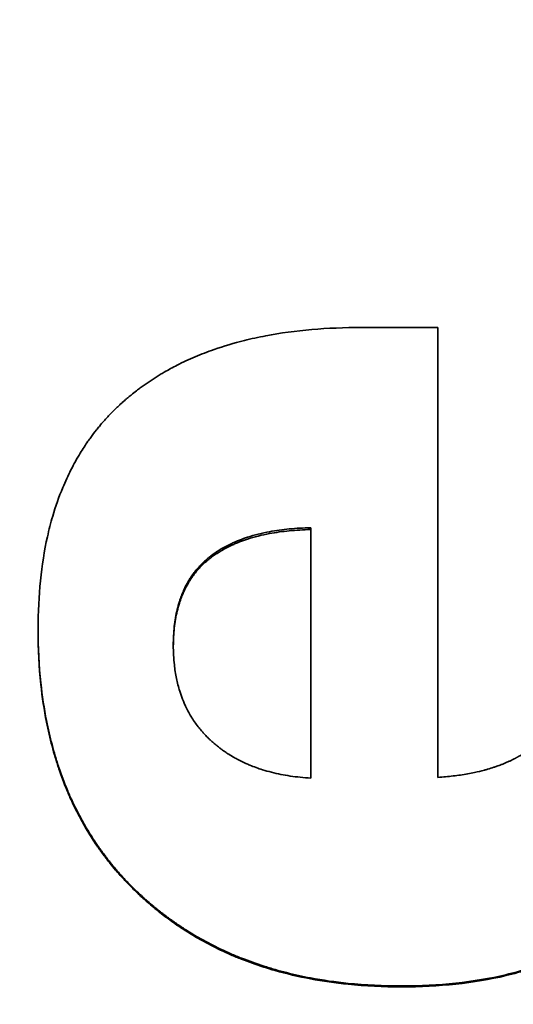
# Model space of a CAD drawing. Units: inches. Extents: x 34 to 380, y 30 to 248.
# Drawn here: x 189 to 189, y 222 to 222 of the extents above; entities that cross this region are included whole.
import ezdxf

# ---------------------------------------------------------------- set-up
doc = ezdxf.new("R2010")
doc.units = ezdxf.units.IN
doc.header["$LTSCALE"] = 24
doc.header["$MEASUREMENT"] = 0
doc.layers.add('Dimension (ANSI)', color=7, linetype='Continuous', lineweight=25)
doc.layers.add('Visible (ANSI)', color=7, linetype='Continuous', lineweight=35)
doc.styles.add('Note Text (ANSI)', font='tahoma.ttf')
doc.dimstyles.new('Default (ANSI)', dxfattribs={"dimscale": 24, "dimtxt": 0.08, "dimasz": 0.098425, "dimexe": 0.0625, "dimexo": 0.0625, "dimgap": 0.031496, "dimtad": 0, "dimtih": 1, "dimtoh": 1, "dimdec": 5, "dimrnd": 1e-08, "dimzin": 3, "dimdsep": 46, "dimlunit": 5, "dimtxsty": 'Note Text (ANSI)', "dimcen": 0.09, "dimdle": 0.393701, "dimclrd": 256, "dimclre": 256, "dimclrt": 256, "dimadec": 0, "dimazin": 1, "dimtfac": 1.5, "dimtofl": 0, "dimtmove": 0, "dimatfit": 3, "dimfxl": 0, "dimfrac": 2, "dimtolj": 1, "dimtzin": 4, "dimlwd": -1, "dimlwe": -1, "dimarcsym": 0})

# ---------------------------------------------------------------- blocks, each defined once
blk = doc.blocks.new('*D33')
at = {"layer": 'Defpoints', "color": 0}
for p in [(187.73242, 234.94392), (226.95126, 234.94392), (207.38846, 166.57173)]:
    blk.add_point(p, dxfattribs=at)
at = {"layer": 'Dimension (ANSI)'}
for p, q in [((189.23242, 234.94392), (228.45126, 234.94392)), ((226.95126, 232.58172), (226.95126, 208.44096)), ((226.95126, 168.93393), (226.95126, 201.1309)), ((208.88846, 166.57173), (228.45126, 166.57173))]:
    blk.add_line(p, q, dxfattribs=at)
for points in [[(226.55756, 232.58172), (227.34496, 232.58172), (226.95126, 234.94392)], [(226.55756, 168.93393), (227.34496, 168.93393), (226.95126, 166.57173)]]:
    blk.add_solid(points, dxfattribs=at)
at = {"layer": 'Dimension (ANSI)', "insert": (226.95126, 204.78593), "char_height": 1.92, "attachment_point": 5, "style": 'Note Text (ANSI)'}
blk.add_mtext('\\A1; 68 3/8\\P[1737]', dxfattribs=at)

msp = doc.modelspace()

# ---------------------------------------------------------------- linework, layer by layer
at = {"layer": 'Visible (ANSI)'}
for p, q in [((188.6786095, 222.3043981), (188.6786095, 222.3379027)), ((188.6421427, 222.324133), (188.6421427, 222.3243524))]:
    msp.add_line(p, q, dxfattribs=at)
for points, knots in [([(188.6421427, 222.3243524), (188.6421427, 222.3266023), (188.6422467, 222.3287563), (188.6424547, 222.330815), (188.6426627, 222.3328737), (188.6429747, 222.3348372), (188.6433907, 222.3367061), (188.6435987, 222.3376405), (188.6438327, 222.3385513), (188.6440927, 222.3394386), (188.6444827, 222.3407694), (188.6449311, 222.3420473), (188.6454381, 222.3432724), (188.6456071, 222.3436808), (188.6457826, 222.3440833), (188.6459646, 222.34448), (188.6463286, 222.3452733), (188.6467186, 222.3460432), (188.6471346, 222.3467898), (188.6473426, 222.3471631), (188.6475571, 222.3475306), (188.6477781, 222.3478923), (188.6481096, 222.3484348), (188.6484557, 222.3489641), (188.6488164, 222.3494805), (188.6489367, 222.3496526), (188.6490586, 222.3498233), (188.6491821, 222.3499925), (188.6494291, 222.3503309), (188.6496825, 222.3506635), (188.6499425, 222.3509903), (188.6500725, 222.3511538), (188.6502042, 222.3513157), (188.6503374, 222.3514762), (188.6505373, 222.351717), (188.6507408, 222.3519545), (188.650948, 222.3521888), (188.6510171, 222.3522669), (188.6510865, 222.3523446), (188.6511564, 222.352422), (188.6512961, 222.3525768), (188.6514375, 222.35273), (188.6515805, 222.3528819), (188.651652, 222.3529578), (188.6517239, 222.3530334), (188.6517962, 222.3531086), (188.6519408, 222.353259), (188.6520871, 222.353408), (188.652235, 222.3535555), (188.6523089, 222.3536293), (188.6523832, 222.3537027), (188.652458, 222.3537757), (188.6525701, 222.3538853), (188.6526832, 222.353994), (188.6527971, 222.3541019), (188.6529111, 222.3542099), (188.6530259, 222.354317), (188.6531417, 222.3544233), (188.6531803, 222.3544588), (188.653219, 222.3544941), (188.6532578, 222.3545294), (188.6533354, 222.3545999), (188.6534134, 222.3546701), (188.6534917, 222.3547399), (188.6535309, 222.3547748), (188.6535702, 222.3548096), (188.6536095, 222.3548443), (188.6536882, 222.3549137), (188.6537672, 222.3549828), (188.6538466, 222.3550514), (188.6538863, 222.3550858), (188.6539261, 222.35512), (188.653966, 222.3551542), (188.6540856, 222.3552566), (188.6542059, 222.3553583), (188.6543271, 222.3554591), (188.6544079, 222.3555263), (188.654489, 222.3555931), (188.6545704, 222.3556596), (188.6548148, 222.355859), (188.6550623, 222.3560551), (188.655313, 222.3562478), (188.65548, 222.3563763), (188.6556485, 222.3565033), (188.6558184, 222.3566289), (188.6561581, 222.35688), (188.6565033, 222.3571252), (188.6568541, 222.3573645), (188.6570295, 222.3574842), (188.6572063, 222.3576024), (188.6573845, 222.3577191), (188.6577408, 222.3579525), (188.6581027, 222.3581801), (188.6584701, 222.3584017), (188.6586538, 222.3585126), (188.6588389, 222.3586219), (188.6590254, 222.3587298), (188.6595849, 222.3590535), (188.6601568, 222.3593639), (188.6607412, 222.3596612), (188.6611308, 222.3598594), (188.6615259, 222.3600517), (188.6619266, 222.3602381), (188.662728, 222.360611), (188.6635515, 222.3609605), (188.6643972, 222.3612865), (188.6648201, 222.3614496), (188.6652485, 222.3616068), (188.6656824, 222.3617581), (188.6669843, 222.3622121), (188.668336, 222.3626136), (188.6697376, 222.3629626), (188.670672, 222.3631952), (188.6716286, 222.3634045), (188.6726073, 222.3635906), (188.6745648, 222.3639627), (188.676611, 222.3642416), (188.6787459, 222.3644276), (188.6808808, 222.3646135), (188.6831043, 222.3647065), (188.6854166, 222.3647065)], [0, 0, 0, 0, 0.16666667, 0.16666667, 0.16666667, 0.33333333, 0.33333333, 0.33333333, 0.41666667, 0.41666667, 0.41666667, 0.54166667, 0.54166667, 0.54166667, 0.58333333, 0.58333333, 0.58333333, 0.66666667, 0.66666667, 0.66666667, 0.70833333, 0.70833333, 0.70833333, 0.77083333, 0.77083333, 0.77083333, 0.79166667, 0.79166667, 0.79166667, 0.83333333, 0.83333333, 0.83333333, 0.85416667, 0.85416667, 0.85416667, 0.88541667, 0.88541667, 0.88541667, 0.89583333, 0.89583333, 0.89583333, 0.91666667, 0.91666667, 0.91666667, 0.92708333, 0.92708333, 0.92708333, 0.94791667, 0.94791667, 0.94791667, 0.95833333, 0.95833333, 0.95833333, 0.97395833, 0.97395833, 0.97395833, 0.98958333, 0.98958333, 0.98958333, 0.99479167, 0.99479167, 0.99479167, 1.00520833, 1.00520833, 1.00520833, 1.01041667, 1.01041667, 1.01041667, 1.02083333, 1.02083333, 1.02083333, 1.02604167, 1.02604167, 1.02604167, 1.04166667, 1.04166667, 1.04166667, 1.05208333, 1.05208333, 1.05208333, 1.08333333, 1.08333333, 1.08333333, 1.10416667, 1.10416667, 1.10416667, 1.14583333, 1.14583333, 1.14583333, 1.16666667, 1.16666667, 1.16666667, 1.20833333, 1.20833333, 1.20833333, 1.22916667, 1.22916667, 1.22916667, 1.29166667, 1.29166667, 1.29166667, 1.33333333, 1.33333333, 1.33333333, 1.41666667, 1.41666667, 1.41666667, 1.45833333, 1.45833333, 1.45833333, 1.58333333, 1.58333333, 1.58333333, 1.66666667, 1.66666667, 1.66666667, 1.83333333, 1.83333333, 1.83333333, 2, 2, 2, 2]), ([(188.6854166, 222.3647065), (188.6857002, 222.3647065), (188.6859839, 222.3647065), (188.6862675, 222.3647065), (188.6865511, 222.3647065), (188.6868348, 222.3647065), (188.6871184, 222.3647065), (188.6872602, 222.3647065), (188.687402, 222.3647065), (188.6875438, 222.3647065), (188.6878275, 222.3647065), (188.6881111, 222.3647065), (188.6883947, 222.3647065), (188.6885365, 222.3647065), (188.6886784, 222.3647065), (188.6888202, 222.3647065), (188.6891038, 222.3647065), (188.6893874, 222.3647065), (188.6896711, 222.3647065), (188.6898129, 222.3647065), (188.6899547, 222.3647065), (188.6900965, 222.3647065), (188.6903801, 222.3647065), (188.6906638, 222.3647065), (188.6909474, 222.3647065), (188.6910892, 222.3647065), (188.691231, 222.3647065), (188.6913729, 222.3647065), (188.6916565, 222.3647065), (188.6919401, 222.3647065), (188.6922237, 222.3647065), (188.6923656, 222.3647065), (188.6925074, 222.3647065), (188.6926492, 222.3647065), (188.6936419, 222.3647065), (188.6946346, 222.3647065), (188.6956273, 222.3647065)], [0, 0, 0, 0, 0.0021612642, 0.0021612642, 0.0021612642, 0.0043225284, 0.0043225284, 0.0043225284, 0.0054031605, 0.0054031605, 0.0054031605, 0.0075644247, 0.0075644247, 0.0075644247, 0.0086450568, 0.0086450568, 0.0086450568, 0.010806321, 0.010806321, 0.010806321, 0.0118869531, 0.0118869531, 0.0118869531, 0.0140482174, 0.0140482174, 0.0140482174, 0.0151288495, 0.0151288495, 0.0151288495, 0.0172901137, 0.0172901137, 0.0172901137, 0.0183707458, 0.0183707458, 0.0183707458, 0.0259351705, 0.0259351705, 0.0259351705, 0.0259351705]), ([(188.6956273, 222.3647065), (188.6956273, 222.3589497), (188.6956273, 222.3531602), (188.6956273, 222.3473419), (188.6956273, 222.3465107), (188.6956273, 222.3456789), (188.6956273, 222.3448465), (188.6956273, 222.3406847), (188.6956273, 222.3365084), (188.6956273, 222.332319), (188.6956273, 222.3314811), (188.6956273, 222.3306427), (188.6956273, 222.3298038), (188.6956273, 222.3214147), (188.6956273, 222.3129743), (188.6956273, 222.304494)], [0, 0, 0, 0, 0.045890843, 0.045890843, 0.045890843, 0.052446678, 0.052446678, 0.052446678, 0.085225852, 0.085225852, 0.085225852, 0.091781687, 0.091781687, 0.091781687, 0.157340034, 0.157340034, 0.157340034, 0.157340034]), ([(188.6602302, 222.3221647), (188.6602302, 222.3230423), (188.6602739, 222.323882), (188.6603612, 222.3246837), (188.6604486, 222.3254855), (188.6605796, 222.3262495), (188.6607543, 222.3269757), (188.6608416, 222.3273388), (188.6609399, 222.3276924), (188.661049, 222.3280367), (188.6612128, 222.328553), (188.6614011, 222.3290482), (188.661614, 222.3295222), (188.661685, 222.3296802), (188.6617587, 222.3298359), (188.6618351, 222.3299892), (188.6619879, 222.3302958), (188.6621517, 222.330593), (188.6623264, 222.3308808), (188.6624137, 222.3310247), (188.6625038, 222.3311663), (188.6625966, 222.3313055), (188.6627358, 222.3315143), (188.6628811, 222.3317179), (188.6630326, 222.3319162), (188.6630831, 222.3319823), (188.6631343, 222.3320478), (188.6631861, 222.3321127), (188.6632899, 222.3322426), (188.6633963, 222.3323701), (188.6635055, 222.3324952), (188.6635601, 222.3325578), (188.6636153, 222.3326198), (188.6636713, 222.3326812), (188.6637552, 222.3327734), (188.6638407, 222.3328642), (188.6639277, 222.3329537), (188.6639567, 222.3329835), (188.6639859, 222.3330132), (188.6640152, 222.3330427), (188.6640739, 222.3331018), (188.6641332, 222.3331603), (188.6641933, 222.3332182), (188.6642233, 222.3332471), (188.6642535, 222.3332759), (188.6642839, 222.3333046), (188.6643446, 222.3333619), (188.664406, 222.3334186), (188.6644681, 222.3334748), (188.6644991, 222.3335029), (188.6645304, 222.3335308), (188.6645618, 222.3335586), (188.6646245, 222.3336141), (188.664688, 222.3336691), (188.6647521, 222.3337235), (188.6648002, 222.3337643), (188.6648487, 222.3338048), (188.6648976, 222.3338449), (188.6649465, 222.3338851), (188.6649957, 222.3339249), (188.6650453, 222.3339644), (188.6651445, 222.3340435), (188.665245, 222.3341213), (188.665347, 222.334198), (188.6653809, 222.3342236), (188.6654151, 222.334249), (188.6654494, 222.3342743), (188.6656208, 222.3344007), (188.665796, 222.3345239), (188.6659751, 222.3346437), (188.6660109, 222.3346677), (188.6660469, 222.3346915), (188.666083, 222.3347153), (188.6662636, 222.3348338), (188.666448, 222.334949), (188.6666362, 222.3350609), (188.6668621, 222.3351952), (188.6670935, 222.3353248), (188.6673304, 222.3354496), (188.6675673, 222.3355744), (188.6678097, 222.3356944), (188.6680577, 222.3358097), (188.6682229, 222.3358866), (188.6683907, 222.3359614), (188.6685609, 222.336034), (188.6689012, 222.3361793), (188.6692514, 222.3363162), (188.6696113, 222.3364446), (188.6697913, 222.3365088), (188.6699737, 222.3365709), (188.6701586, 222.3366309), (188.6710829, 222.3369308), (188.6720684, 222.3371781), (188.6731152, 222.3373727), (188.6739525, 222.3375284), (188.6748291, 222.3376504), (188.6757448, 222.3377387), (188.6766605, 222.337827), (188.6776154, 222.3378817), (188.6786095, 222.3379027)], [-2, -2, -2, -2, -1.83333333, -1.83333333, -1.83333333, -1.66666667, -1.66666667, -1.66666667, -1.58333333, -1.58333333, -1.58333333, -1.45833333, -1.45833333, -1.45833333, -1.41666667, -1.41666667, -1.41666667, -1.33333333, -1.33333333, -1.33333333, -1.29166667, -1.29166667, -1.29166667, -1.22916667, -1.22916667, -1.22916667, -1.20833333, -1.20833333, -1.20833333, -1.16666667, -1.16666667, -1.16666667, -1.14583333, -1.14583333, -1.14583333, -1.11458333, -1.11458333, -1.11458333, -1.10416667, -1.10416667, -1.10416667, -1.08333333, -1.08333333, -1.08333333, -1.07291667, -1.07291667, -1.07291667, -1.05208333, -1.05208333, -1.05208333, -1.04166667, -1.04166667, -1.04166667, -1.02083333, -1.02083333, -1.02083333, -1.00520833, -1.00520833, -1.00520833, -0.98958333, -0.98958333, -0.98958333, -0.95833333, -0.95833333, -0.95833333, -0.94791667, -0.94791667, -0.94791667, -0.89583333, -0.89583333, -0.89583333, -0.88541667, -0.88541667, -0.88541667, -0.83333333, -0.83333333, -0.83333333, -0.77083333, -0.77083333, -0.77083333, -0.70833333, -0.70833333, -0.70833333, -0.66666667, -0.66666667, -0.66666667, -0.58333333, -0.58333333, -0.58333333, -0.54166667, -0.54166667, -0.54166667, -0.33333333, -0.33333333, -0.33333333, -0.16666667, -0.16666667, -0.16666667, 0, 0, 0, 0]), ([(188.6786095, 222.3376563), (188.6776154, 222.3376353), (188.6766605, 222.3375808), (188.6757448, 222.3374927), (188.6748291, 222.3374045), (188.6739525, 222.3372828), (188.6731152, 222.3371274), (188.6720684, 222.3369332), (188.6710829, 222.3366864), (188.6701586, 222.336387), (188.6699737, 222.3363272), (188.6697913, 222.3362652), (188.6696113, 222.3362011), (188.6692514, 222.336073), (188.6689012, 222.3359364), (188.6685609, 222.3357914), (188.6683907, 222.3357189), (188.6682229, 222.3356443), (188.6680577, 222.3355676), (188.6678097, 222.3354525), (188.6675673, 222.3353327), (188.6673304, 222.3352081), (188.6670935, 222.3350836), (188.6668621, 222.3349543), (188.6666362, 222.3348202), (188.666448, 222.3347085), (188.6662636, 222.3345935), (188.666083, 222.3344752), (188.6660469, 222.3344516), (188.6660109, 222.3344278), (188.6659751, 222.3344039), (188.665796, 222.3342843), (188.6656208, 222.3341614), (188.6654494, 222.3340351), (188.6654151, 222.3340099), (188.6653809, 222.3339845), (188.665347, 222.333959), (188.665245, 222.3338825), (188.6651445, 222.3338048), (188.6650453, 222.3337259), (188.6649957, 222.3336865), (188.6649465, 222.3336467), (188.6648976, 222.3336067), (188.6648487, 222.3335666), (188.6648002, 222.3335262), (188.6647521, 222.3334855), (188.664688, 222.3334312), (188.6646245, 222.3333763), (188.6645618, 222.3333209), (188.6645304, 222.3332932), (188.6644991, 222.3332653), (188.6644681, 222.3332373), (188.664406, 222.3331812), (188.6643446, 222.3331246), (188.6642839, 222.3330674), (188.6642535, 222.3330388), (188.6642233, 222.33301), (188.6641933, 222.3329811), (188.6641332, 222.3329234), (188.6640739, 222.332865), (188.6640152, 222.332806), (188.6639859, 222.3327766), (188.6639567, 222.3327469), (188.6639277, 222.3327172), (188.6638407, 222.3326279), (188.6637552, 222.3325372), (188.6636713, 222.3324453), (188.6636153, 222.332384), (188.6635601, 222.3323221), (188.6635055, 222.3322597), (188.6633963, 222.3321348), (188.6632899, 222.3320075), (188.6631861, 222.3318779), (188.6631343, 222.3318131), (188.6630831, 222.3317477), (188.6630326, 222.3316818), (188.6628811, 222.3314839), (188.6627358, 222.3312807), (188.6625966, 222.3310723), (188.6625038, 222.3309334), (188.6624137, 222.3307921), (188.6623264, 222.3306485), (188.6621517, 222.3303612), (188.6619879, 222.3300646), (188.6618351, 222.3297586), (188.6617587, 222.3296056), (188.661685, 222.3294502), (188.661614, 222.3292926), (188.6614011, 222.3288195), (188.6612128, 222.3283253), (188.661049, 222.32781), (188.6609399, 222.3274664), (188.6608416, 222.3271135), (188.6607543, 222.3267511), (188.6605796, 222.3260263), (188.6604486, 222.3252639), (188.6603612, 222.3244638), (188.6602775, 222.3236963), (188.6602339, 222.3228942), (188.6602304, 222.3220572)], [0, 0, 0, 0, 0.16666667, 0.16666667, 0.16666667, 0.33333333, 0.33333333, 0.33333333, 0.54166667, 0.54166667, 0.54166667, 0.58333333, 0.58333333, 0.58333333, 0.66666667, 0.66666667, 0.66666667, 0.70833333, 0.70833333, 0.70833333, 0.77083333, 0.77083333, 0.77083333, 0.83333333, 0.83333333, 0.83333333, 0.88541667, 0.88541667, 0.88541667, 0.89583333, 0.89583333, 0.89583333, 0.94791667, 0.94791667, 0.94791667, 0.95833333, 0.95833333, 0.95833333, 0.98958333, 0.98958333, 0.98958333, 1.00520833, 1.00520833, 1.00520833, 1.02083333, 1.02083333, 1.02083333, 1.04166667, 1.04166667, 1.04166667, 1.05208333, 1.05208333, 1.05208333, 1.07291667, 1.07291667, 1.07291667, 1.08333333, 1.08333333, 1.08333333, 1.10416667, 1.10416667, 1.10416667, 1.11458333, 1.11458333, 1.11458333, 1.14583333, 1.14583333, 1.14583333, 1.16666667, 1.16666667, 1.16666667, 1.20833333, 1.20833333, 1.20833333, 1.22916667, 1.22916667, 1.22916667, 1.29166667, 1.29166667, 1.29166667, 1.33333333, 1.33333333, 1.33333333, 1.41666667, 1.41666667, 1.41666667, 1.45833333, 1.45833333, 1.45833333, 1.58333333, 1.58333333, 1.58333333, 1.66666667, 1.66666667, 1.66666667, 1.83333333, 1.83333333, 1.83333333, 1.99317399, 1.99317399, 1.99317399, 1.99317399]), ([(188.7379288, 222.3288158), (188.7379288, 222.3260331), (188.7378153, 222.3233532), (188.7375884, 222.3207778), (188.7373615, 222.3182025), (188.7370212, 222.3157316), (188.7365673, 222.3133666), (188.7363404, 222.312184), (188.7360852, 222.311028), (188.7358015, 222.3098985), (188.7353761, 222.3082042), (188.7348868, 222.3065699), (188.7343338, 222.3049957), (188.7341494, 222.304471), (188.7339579, 222.303953), (188.7337594, 222.3034417), (188.7333623, 222.3024191), (188.7329369, 222.3014233), (188.7324831, 222.3004545), (188.7322562, 222.2999701), (188.7320222, 222.2994924), (188.7317811, 222.2990215), (188.7314194, 222.2983151), (188.7310419, 222.2976239), (188.7306483, 222.2969479), (188.7305171, 222.2967226), (188.7303842, 222.2964989), (188.7302495, 222.296277), (188.72998, 222.2958331), (188.7297035, 222.295396), (188.7294199, 222.2949657), (188.729278, 222.2947505), (188.7291345, 222.294537), (188.7289891, 222.2943253), (188.7286984, 222.2939017), (188.7284006, 222.293485), (188.7280957, 222.293075), (188.7279432, 222.29287), (188.727789, 222.2926667), (188.727633, 222.2924651), (188.727399, 222.2921628), (188.727161, 222.2918642), (188.726919, 222.2915695), (188.7268384, 222.2914713), (188.7267573, 222.2913735), (188.7266757, 222.2912761), (188.7265534, 222.29113), (188.7264301, 222.2909849), (188.7263058, 222.2908407), (188.7261815, 222.2906965), (188.7260562, 222.2905533), (188.7259299, 222.2904111), (188.7258878, 222.2903637), (188.7258456, 222.2903164), (188.7258032, 222.2902691), (188.7257186, 222.2901747), (188.7256335, 222.2900807), (188.725548, 222.2899872), (188.7255053, 222.2899405), (188.7254624, 222.2898939), (188.7254195, 222.2898474), (188.7253337, 222.2897544), (188.7252475, 222.2896618), (188.7251609, 222.2895698), (188.7251176, 222.2895238), (188.7250742, 222.2894779), (188.7250307, 222.2894321), (188.7249003, 222.2892948), (188.7247689, 222.2891585), (188.7246368, 222.2890234), (188.7245487, 222.2889333), (188.7244602, 222.2888437), (188.7243714, 222.2887546), (188.7241048, 222.2884872), (188.7238349, 222.2882242), (188.7235615, 222.2879656), (188.7233793, 222.2877932), (188.7231956, 222.2876227), (188.7230104, 222.2874542), (188.7226399, 222.2871172), (188.7222634, 222.2867879), (188.7218809, 222.2864664), (188.7216896, 222.2863057), (188.7214969, 222.2861469), (188.7213026, 222.2859901), (188.7209141, 222.2856765), (188.7205195, 222.2853706), (188.720119, 222.2850725), (188.7199187, 222.2849235), (188.7197169, 222.2847764), (188.7195136, 222.2846313), (188.7189037, 222.2841959), (188.7182803, 222.2837781), (188.7176433, 222.2833779), (188.7172186, 222.2831111), (188.7167879, 222.2828521), (188.7163512, 222.282601), (188.7154778, 222.2820986), (188.7145804, 222.2816276), (188.7136588, 222.2811879), (188.713198, 222.280968), (188.7127312, 222.280756), (188.7122584, 222.2805518), (188.7108399, 222.2799392), (188.7093672, 222.2793972), (188.7078403, 222.2789258), (188.7068224, 222.2786115), (188.7057804, 222.2783287), (188.7047143, 222.2780772), (188.7025821, 222.2775743), (188.7003536, 222.277197), (188.6980287, 222.2769454), (188.6957038, 222.2766939), (188.6932826, 222.2765681), (188.6907651, 222.2765681)], [0, 0, 0, 0, 0.16666667, 0.16666667, 0.16666667, 0.33333333, 0.33333333, 0.33333333, 0.41666667, 0.41666667, 0.41666667, 0.54166667, 0.54166667, 0.54166667, 0.58333333, 0.58333333, 0.58333333, 0.66666667, 0.66666667, 0.66666667, 0.70833333, 0.70833333, 0.70833333, 0.77083333, 0.77083333, 0.77083333, 0.79166667, 0.79166667, 0.79166667, 0.83333333, 0.83333333, 0.83333333, 0.85416667, 0.85416667, 0.85416667, 0.89583333, 0.89583333, 0.89583333, 0.91666667, 0.91666667, 0.91666667, 0.94791667, 0.94791667, 0.94791667, 0.95833333, 0.95833333, 0.95833333, 0.97395833, 0.97395833, 0.97395833, 0.98958333, 0.98958333, 0.98958333, 0.99479167, 0.99479167, 0.99479167, 1.00520833, 1.00520833, 1.00520833, 1.01041667, 1.01041667, 1.01041667, 1.02083333, 1.02083333, 1.02083333, 1.02604167, 1.02604167, 1.02604167, 1.04166667, 1.04166667, 1.04166667, 1.05208333, 1.05208333, 1.05208333, 1.08333333, 1.08333333, 1.08333333, 1.10416667, 1.10416667, 1.10416667, 1.14583333, 1.14583333, 1.14583333, 1.16666667, 1.16666667, 1.16666667, 1.20833333, 1.20833333, 1.20833333, 1.22916667, 1.22916667, 1.22916667, 1.29166667, 1.29166667, 1.29166667, 1.33333333, 1.33333333, 1.33333333, 1.41666667, 1.41666667, 1.41666667, 1.45833333, 1.45833333, 1.45833333, 1.58333333, 1.58333333, 1.58333333, 1.66666667, 1.66666667, 1.66666667, 1.83333333, 1.83333333, 1.83333333, 2, 2, 2, 2]), ([(188.7379288, 222.3285876), (188.7379288, 222.3258104), (188.7378153, 222.3231359), (188.7375884, 222.3205657), (188.7373615, 222.3179954), (188.7370212, 222.3155295), (188.7365673, 222.3131692), (188.7360001, 222.3102187), (188.7352556, 222.3074333), (188.7343338, 222.304815), (188.7341494, 222.3042914), (188.7339579, 222.3037744), (188.7337594, 222.3032641), (188.7333623, 222.3022435), (188.7329369, 222.3012498), (188.7324831, 222.3002829), (188.7322562, 222.2997994), (188.7320222, 222.2993227), (188.7317811, 222.2988527), (188.7314194, 222.2981477), (188.7310419, 222.2974579), (188.7306483, 222.2967833), (188.7302548, 222.2961086), (188.7298453, 222.2954492), (188.7294199, 222.294805), (188.7289944, 222.2941608), (188.728553, 222.2935318), (188.7280957, 222.2929181), (188.7279432, 222.2927135), (188.727789, 222.2925106), (188.727633, 222.2923095), (188.727399, 222.2920077), (188.727161, 222.2917097), (188.726919, 222.2914156), (188.7268384, 222.2913176), (188.7267573, 222.29122), (188.7266757, 222.2911228), (188.7263088, 222.2906854), (188.7259326, 222.2902564), (188.725548, 222.2898365), (188.7254198, 222.2896965), (188.7252908, 222.2895577), (188.7251609, 222.2894199), (188.7249011, 222.2891443), (188.7246379, 222.2888731), (188.7243714, 222.2886063), (188.7241048, 222.2883395), (188.7238349, 222.288077), (188.7235615, 222.2878189), (188.7233793, 222.2876468), (188.7231956, 222.2874767), (188.7230104, 222.2873085), (188.7226399, 222.2869721), (188.7222634, 222.2866436), (188.7218809, 222.2863227), (188.7216896, 222.2861623), (188.7214969, 222.2860039), (188.7213026, 222.2858474), (188.7209141, 222.2855343), (188.7205195, 222.2852291), (188.720119, 222.2849316), (188.7199187, 222.2847829), (188.7197169, 222.2846361), (188.7195136, 222.2844913), (188.7189037, 222.2840568), (188.7182803, 222.2836398), (188.7176433, 222.2832404), (188.7172186, 222.2829741), (188.7167879, 222.2827156), (188.7163512, 222.282465), (188.7154778, 222.2819637), (188.7145804, 222.2814935), (188.7136588, 222.2810547), (188.713198, 222.2808353), (188.7127312, 222.2806237), (188.7122584, 222.2804199), (188.7108399, 222.2798086), (188.7093672, 222.2792676), (188.7078403, 222.2787972), (188.7068224, 222.2784835), (188.7057804, 222.2782012), (188.7047143, 222.2779502), (188.7025821, 222.2774483), (188.7003536, 222.2770718), (188.6980287, 222.2768207), (188.6957038, 222.2765697), (188.6932826, 222.2764441), (188.6907651, 222.2764441)], [0, 0, 0, 0, 0.16666667, 0.16666667, 0.16666667, 0.33333333, 0.33333333, 0.33333333, 0.54166667, 0.54166667, 0.54166667, 0.58333333, 0.58333333, 0.58333333, 0.66666667, 0.66666667, 0.66666667, 0.70833333, 0.70833333, 0.70833333, 0.77083333, 0.77083333, 0.77083333, 0.83333333, 0.83333333, 0.83333333, 0.89583333, 0.89583333, 0.89583333, 0.91666667, 0.91666667, 0.91666667, 0.94791667, 0.94791667, 0.94791667, 0.95833333, 0.95833333, 0.95833333, 1.00520833, 1.00520833, 1.00520833, 1.02083333, 1.02083333, 1.02083333, 1.05208333, 1.05208333, 1.05208333, 1.08333333, 1.08333333, 1.08333333, 1.10416667, 1.10416667, 1.10416667, 1.14583333, 1.14583333, 1.14583333, 1.16666667, 1.16666667, 1.16666667, 1.20833333, 1.20833333, 1.20833333, 1.22916667, 1.22916667, 1.22916667, 1.29166667, 1.29166667, 1.29166667, 1.33333333, 1.33333333, 1.33333333, 1.41666667, 1.41666667, 1.41666667, 1.45833333, 1.45833333, 1.45833333, 1.58333333, 1.58333333, 1.58333333, 1.66666667, 1.66666667, 1.66666667, 1.83333333, 1.83333333, 1.83333333, 2, 2, 2, 2]), ([(188.6907651, 222.2765681), (188.6883015, 222.2765681), (188.6859208, 222.2766854), (188.683623, 222.2769199), (188.6818996, 222.2770958), (188.6802228, 222.2773377), (188.6785926, 222.2776454), (188.6780492, 222.277748), (188.677511, 222.2778579), (188.6769779, 222.2779752), (188.6759118, 222.2782096), (188.6748665, 222.2784734), (188.6738418, 222.2787664), (188.6733295, 222.278913), (188.6728223, 222.2790668), (188.6723203, 222.2792279), (188.6713164, 222.2795502), (188.6703331, 222.2799018), (188.6693706, 222.2802826), (188.6688893, 222.280473), (188.6684132, 222.2806707), (188.6679423, 222.2808757), (188.6670004, 222.2812857), (188.6660793, 222.2817249), (188.6651789, 222.2821934), (188.6647287, 222.2824276), (188.6642837, 222.2826691), (188.6638438, 222.2829179), (188.663184, 222.2832911), (188.6625359, 222.2836807), (188.6618994, 222.2840867), (188.6616873, 222.284222), (188.6614764, 222.2843592), (188.6612668, 222.2844981), (188.6608477, 222.2847761), (188.6604337, 222.2850613), (188.6600249, 222.2853538), (188.6598205, 222.2855001), (188.6596174, 222.2856481), (188.6594156, 222.285798), (188.659012, 222.2860978), (188.6586136, 222.2864048), (188.6582203, 222.2867192), (188.6580237, 222.2868763), (188.6578284, 222.2870353), (188.6576343, 222.2871961), (188.6573433, 222.2874373), (188.6570551, 222.2876825), (188.6567699, 222.2879319), (188.6566748, 222.288015), (188.6565801, 222.2880986), (188.6564856, 222.2881826), (188.656344, 222.2883086), (188.6562031, 222.2884357), (188.6560629, 222.2885638), (188.6559227, 222.2886919), (188.6557832, 222.288821), (188.6556445, 222.2889511), (188.6555983, 222.2889944), (188.6555521, 222.2890379), (188.655506, 222.2890815), (188.6554138, 222.2891687), (188.6553219, 222.2892564), (188.6552306, 222.2893444), (188.6551849, 222.2893884), (188.6551393, 222.2894325), (188.6550939, 222.2894767), (188.655003, 222.2895651), (188.6549126, 222.2896538), (188.6548227, 222.2897429), (188.6547777, 222.2897875), (188.6547329, 222.2898321), (188.6546881, 222.2898768), (188.654554, 222.290011), (188.6544209, 222.290146), (188.6542888, 222.2902819), (188.6542008, 222.2903724), (188.6541133, 222.2904633), (188.6540262, 222.2905546), (188.6538521, 222.2907371), (188.6536799, 222.2909211), (188.6535096, 222.2911066), (188.6534245, 222.2911993), (188.6533398, 222.2912924), (188.6532556, 222.2913858), (188.6530872, 222.2915727), (188.6529208, 222.291761), (188.6527562, 222.2919508), (188.6526739, 222.2920457), (188.6525922, 222.2921409), (188.6525108, 222.2922365), (188.6522669, 222.2925234), (188.6520272, 222.2928135), (188.6517919, 222.2931068), (188.651635, 222.2933023), (188.65148, 222.2934993), (188.6513269, 222.2936978), (188.6510208, 222.2940947), (188.6507223, 222.2944973), (188.6504315, 222.2949057), (188.6502861, 222.2951099), (188.6501425, 222.2953156), (188.650001, 222.2955227), (188.6495762, 222.2961439), (188.6491686, 222.2967781), (188.6487783, 222.2974253), (188.6485181, 222.2978567), (188.6482655, 222.2982939), (188.6480206, 222.2987368), (188.6475308, 222.2996226), (188.6470716, 222.3005313), (188.646643, 222.3014629), (188.6464287, 222.3019287), (188.646222, 222.3024002), (188.646023, 222.3028774), (188.6456251, 222.3038319), (188.6452577, 222.3048091), (188.6449209, 222.3058091), (188.6447526, 222.3063091), (188.6445918, 222.3068148), (188.6444388, 222.3073261), (188.6441326, 222.3083488), (188.6438571, 222.3093941), (188.6436122, 222.310462), (188.6434897, 222.310996), (188.6433749, 222.3115356), (188.6432678, 222.3120808), (188.6429463, 222.3137165), (188.6426938, 222.3154028), (188.6425101, 222.3171394), (188.6422652, 222.3194548), (188.6421427, 222.3218595), (188.6421427, 222.3243524)], [0, 0, 0, 0, 0.16666667, 0.16666667, 0.16666667, 0.29166667, 0.29166667, 0.29166667, 0.33333333, 0.33333333, 0.33333333, 0.41666667, 0.41666667, 0.41666667, 0.45833333, 0.45833333, 0.45833333, 0.54166667, 0.54166667, 0.54166667, 0.58333333, 0.58333333, 0.58333333, 0.66666667, 0.66666667, 0.66666667, 0.70833333, 0.70833333, 0.70833333, 0.77083333, 0.77083333, 0.77083333, 0.79166667, 0.79166667, 0.79166667, 0.83333333, 0.83333333, 0.83333333, 0.85416667, 0.85416667, 0.85416667, 0.89583333, 0.89583333, 0.89583333, 0.91666667, 0.91666667, 0.91666667, 0.94791667, 0.94791667, 0.94791667, 0.95833333, 0.95833333, 0.95833333, 0.97395833, 0.97395833, 0.97395833, 0.98958333, 0.98958333, 0.98958333, 0.99479167, 0.99479167, 0.99479167, 1.00520833, 1.00520833, 1.00520833, 1.01041667, 1.01041667, 1.01041667, 1.02083333, 1.02083333, 1.02083333, 1.02604167, 1.02604167, 1.02604167, 1.04166667, 1.04166667, 1.04166667, 1.05208333, 1.05208333, 1.05208333, 1.07291667, 1.07291667, 1.07291667, 1.08333333, 1.08333333, 1.08333333, 1.10416667, 1.10416667, 1.10416667, 1.11458333, 1.11458333, 1.11458333, 1.14583333, 1.14583333, 1.14583333, 1.16666667, 1.16666667, 1.16666667, 1.20833333, 1.20833333, 1.20833333, 1.22916667, 1.22916667, 1.22916667, 1.29166667, 1.29166667, 1.29166667, 1.33333333, 1.33333333, 1.33333333, 1.41666667, 1.41666667, 1.41666667, 1.45833333, 1.45833333, 1.45833333, 1.54166667, 1.54166667, 1.54166667, 1.58333333, 1.58333333, 1.58333333, 1.66666667, 1.66666667, 1.66666667, 1.70833333, 1.70833333, 1.70833333, 1.83333333, 1.83333333, 1.83333333, 2, 2, 2, 2]), ([(188.6907651, 222.2764441), (188.6883015, 222.2764441), (188.6859208, 222.2765612), (188.683623, 222.2767952), (188.6818996, 222.2769708), (188.6802228, 222.2772122), (188.6785926, 222.2775193), (188.6769624, 222.2778265), (188.6753788, 222.2781994), (188.6738418, 222.2786381), (188.6733295, 222.2787843), (188.6728223, 222.2789379), (188.6723203, 222.2790987), (188.6713164, 222.2794203), (188.6703331, 222.2797712), (188.6693706, 222.2801512), (188.6688893, 222.2803412), (188.6684132, 222.2805385), (188.6679423, 222.2807431), (188.6670004, 222.2811523), (188.6660793, 222.2815907), (188.6651789, 222.2820582), (188.6647287, 222.2822919), (188.6642837, 222.282533), (188.6638438, 222.2827813), (188.663184, 222.2831537), (188.6625359, 222.2835425), (188.6618994, 222.2839477), (188.6612629, 222.2843529), (188.6606381, 222.2847744), (188.6600249, 222.2852123), (188.6594117, 222.2856502), (188.6588102, 222.2861044), (188.6582203, 222.286575), (188.6580237, 222.2867318), (188.6578284, 222.2868905), (188.6576343, 222.2870509), (188.6573433, 222.2872916), (188.6570551, 222.2875364), (188.6567699, 222.2877853), (188.6566748, 222.2878682), (188.6565801, 222.2879516), (188.6564856, 222.2880355), (188.6560607, 222.2884128), (188.6556417, 222.2887997), (188.6552306, 222.289195), (188.6550935, 222.2893267), (188.6549576, 222.2894593), (188.6548227, 222.2895927), (188.6545529, 222.2898594), (188.6542874, 222.2901295), (188.6540262, 222.2904027), (188.6538521, 222.2905849), (188.6536799, 222.2907685), (188.6535096, 222.2909536), (188.6534245, 222.2910461), (188.6533398, 222.291139), (188.6532556, 222.2912323), (188.6530872, 222.2914188), (188.6529208, 222.2916068), (188.6527562, 222.2917962), (188.6526739, 222.2918908), (188.6525922, 222.2919859), (188.6525108, 222.2920813), (188.6522669, 222.2923676), (188.6520272, 222.2926571), (188.6517919, 222.2929498), (188.651635, 222.293145), (188.65148, 222.2933416), (188.6513269, 222.2935396), (188.6510208, 222.2939357), (188.6507223, 222.2943376), (188.6504315, 222.2947452), (188.6502861, 222.294949), (188.6501425, 222.2951542), (188.650001, 222.2953609), (188.6495762, 222.2959809), (188.6491686, 222.2966138), (188.6487783, 222.2972597), (188.6485181, 222.2976902), (188.6482655, 222.2981265), (188.6480206, 222.2985686), (188.6475308, 222.2994526), (188.6470716, 222.3003595), (188.646643, 222.3012893), (188.6464287, 222.3017541), (188.646222, 222.3022247), (188.646023, 222.302701), (188.6456251, 222.3036535), (188.6452577, 222.3046288), (188.6449209, 222.3056268), (188.6447526, 222.3061258), (188.6445918, 222.3066305), (188.6444388, 222.3071408), (188.6441326, 222.3081614), (188.6438571, 222.3092047), (188.6436122, 222.3102704), (188.6434897, 222.3108033), (188.6433749, 222.3113419), (188.6432678, 222.311886), (188.6429463, 222.3135184), (188.6426938, 222.3152014), (188.6425101, 222.3169344), (188.6422652, 222.3192452), (188.6421427, 222.3216451), (188.6421427, 222.324133)], [0, 0, 0, 0, 0.16666667, 0.16666667, 0.16666667, 0.29166667, 0.29166667, 0.29166667, 0.41666667, 0.41666667, 0.41666667, 0.45833333, 0.45833333, 0.45833333, 0.54166667, 0.54166667, 0.54166667, 0.58333333, 0.58333333, 0.58333333, 0.66666667, 0.66666667, 0.66666667, 0.70833333, 0.70833333, 0.70833333, 0.77083333, 0.77083333, 0.77083333, 0.83333333, 0.83333333, 0.83333333, 0.89583333, 0.89583333, 0.89583333, 0.91666667, 0.91666667, 0.91666667, 0.94791667, 0.94791667, 0.94791667, 0.95833333, 0.95833333, 0.95833333, 1.00520833, 1.00520833, 1.00520833, 1.02083333, 1.02083333, 1.02083333, 1.05208333, 1.05208333, 1.05208333, 1.07291667, 1.07291667, 1.07291667, 1.08333333, 1.08333333, 1.08333333, 1.10416667, 1.10416667, 1.10416667, 1.11458333, 1.11458333, 1.11458333, 1.14583333, 1.14583333, 1.14583333, 1.16666667, 1.16666667, 1.16666667, 1.20833333, 1.20833333, 1.20833333, 1.22916667, 1.22916667, 1.22916667, 1.29166667, 1.29166667, 1.29166667, 1.33333333, 1.33333333, 1.33333333, 1.41666667, 1.41666667, 1.41666667, 1.45833333, 1.45833333, 1.45833333, 1.54166667, 1.54166667, 1.54166667, 1.58333333, 1.58333333, 1.58333333, 1.66666667, 1.66666667, 1.66666667, 1.70833333, 1.70833333, 1.70833333, 1.83333333, 1.83333333, 1.83333333, 2, 2, 2, 2]), ([(188.6786095, 222.3043981), (188.6776694, 222.3044514), (188.6767618, 222.3045428), (188.6758866, 222.3046723), (188.6750114, 222.3048019), (188.6741686, 222.3049696), (188.6733583, 222.3051755), (188.6729531, 222.3052784), (188.672556, 222.3053909), (188.672167, 222.3055129), (188.6715835, 222.3056958), (188.6710183, 222.3059003), (188.6704713, 222.3061261), (188.670289, 222.3062014), (188.6701087, 222.3062791), (188.6699304, 222.3063591), (188.6695738, 222.3065192), (188.6692254, 222.3066888), (188.668885, 222.3068679), (188.6687148, 222.3069575), (188.6685467, 222.3070494), (188.6683805, 222.3071437), (188.6681314, 222.3072852), (188.6678867, 222.307432), (188.6676467, 222.3075842), (188.6675666, 222.3076349), (188.6674871, 222.3076863), (188.6674081, 222.3077382), (188.6672501, 222.307842), (188.6670941, 222.3079482), (188.6669401, 222.3080568), (188.6668631, 222.3081111), (188.6667866, 222.3081659), (188.6667107, 222.3082214), (188.6665967, 222.3083046), (188.6664839, 222.3083892), (188.6663722, 222.3084751), (188.666335, 222.3085037), (188.6662979, 222.3085325), (188.6662609, 222.3085614), (188.666187, 222.3086192), (188.6661135, 222.3086777), (188.6660406, 222.3087367), (188.6660041, 222.3087662), (188.6659678, 222.3087959), (188.6659316, 222.3088257), (188.6658592, 222.3088854), (188.6657872, 222.3089456), (188.6657158, 222.3090064), (188.6656801, 222.3090368), (188.6656445, 222.3090674), (188.6656091, 222.3090981), (188.6655382, 222.3091595), (188.6654678, 222.3092215), (188.6653979, 222.3092841), (188.6653455, 222.309331), (188.6652933, 222.3093783), (188.6652415, 222.3094259), (188.6651896, 222.3094735), (188.665138, 222.3095215), (188.6650869, 222.3095697), (188.6649847, 222.3096661), (188.664884, 222.3097637), (188.664785, 222.3098624), (188.664752, 222.3098953), (188.6647192, 222.3099284), (188.6646865, 222.3099615), (188.6645233, 222.3101274), (188.6643646, 222.3102964), (188.6642103, 222.3104686), (188.6641794, 222.310503), (188.6641488, 222.3105376), (188.6641183, 222.3105723), (188.6639658, 222.3107457), (188.6638178, 222.3109224), (188.6636743, 222.3111022), (188.6635021, 222.311318), (188.6633364, 222.3115383), (188.6631771, 222.3117633), (188.6630178, 222.3119882), (188.6628649, 222.3122177), (188.6627186, 222.3124518), (188.662621, 222.3126079), (188.6625263, 222.3127659), (188.6624344, 222.3129261), (188.6622508, 222.3132463), (188.6620786, 222.3135746), (188.6619178, 222.3139111), (188.6618375, 222.3140793), (188.66176, 222.3142496), (188.6616854, 222.3144219), (188.6615361, 222.3147665), (188.6613983, 222.3151191), (188.6612721, 222.3154799), (188.6612089, 222.3156603), (188.6611486, 222.3158427), (188.6610912, 222.3160271), (188.660919, 222.3165804), (188.6607727, 222.3171519), (188.6606521, 222.3177415), (188.6605316, 222.3183311), (188.6604369, 222.3189389), (188.660368, 222.3195648), (188.6602761, 222.3203993), (188.6602302, 222.321266), (188.6602302, 222.3221647)], [-2, -2, -2, -2, -1.83333333, -1.83333333, -1.83333333, -1.66666667, -1.66666667, -1.66666667, -1.58333333, -1.58333333, -1.58333333, -1.45833333, -1.45833333, -1.45833333, -1.41666667, -1.41666667, -1.41666667, -1.33333333, -1.33333333, -1.33333333, -1.29166667, -1.29166667, -1.29166667, -1.22916667, -1.22916667, -1.22916667, -1.20833333, -1.20833333, -1.20833333, -1.16666667, -1.16666667, -1.16666667, -1.14583333, -1.14583333, -1.14583333, -1.11458333, -1.11458333, -1.11458333, -1.10416667, -1.10416667, -1.10416667, -1.08333333, -1.08333333, -1.08333333, -1.07291667, -1.07291667, -1.07291667, -1.05208333, -1.05208333, -1.05208333, -1.04166667, -1.04166667, -1.04166667, -1.02083333, -1.02083333, -1.02083333, -1.00520833, -1.00520833, -1.00520833, -0.98958333, -0.98958333, -0.98958333, -0.95833333, -0.95833333, -0.95833333, -0.94791667, -0.94791667, -0.94791667, -0.89583333, -0.89583333, -0.89583333, -0.88541667, -0.88541667, -0.88541667, -0.83333333, -0.83333333, -0.83333333, -0.77083333, -0.77083333, -0.77083333, -0.70833333, -0.70833333, -0.70833333, -0.66666667, -0.66666667, -0.66666667, -0.58333333, -0.58333333, -0.58333333, -0.54166667, -0.54166667, -0.54166667, -0.45833333, -0.45833333, -0.45833333, -0.41666667, -0.41666667, -0.41666667, -0.29166667, -0.29166667, -0.29166667, -0.16666667, -0.16666667, -0.16666667, 0, 0, 0, 0]), ([(188.6956273, 222.304494), (188.6963296, 222.3045366), (188.6970121, 222.3045965), (188.6976749, 222.3046737), (188.6983376, 222.3047509), (188.6989805, 222.3048454), (188.6996035, 222.3049572), (188.6999151, 222.3050131), (188.7002217, 222.3050733), (188.7005233, 222.3051379), (188.7009758, 222.3052347), (188.7014171, 222.3053413), (188.7018473, 222.3054576), (188.7019906, 222.3054963), (188.7021328, 222.3055362), (188.7022737, 222.3055771), (188.7025555, 222.3056589), (188.7028324, 222.3057451), (188.7031043, 222.3058356), (188.7032403, 222.3058808), (188.703375, 222.3059271), (188.7035085, 222.3059745), (188.7037088, 222.3060456), (188.7039062, 222.3061192), (188.7041009, 222.3061951), (188.7041657, 222.3062204), (188.7042303, 222.306246), (188.7042946, 222.3062719), (188.7044231, 222.3063236), (188.7045504, 222.3063764), (188.7046765, 222.3064303), (188.7047395, 222.3064572), (188.7048022, 222.3064844), (188.7048646, 222.3065119), (188.7049582, 222.3065531), (188.7050512, 222.306595), (188.7051434, 222.3066374), (188.7051741, 222.3066515), (188.7052048, 222.3066657), (188.7052354, 222.30668), (188.7052965, 222.3067086), (188.7053574, 222.3067374), (188.705418, 222.3067665), (188.7054482, 222.3067811), (188.7054784, 222.3067957), (188.7055086, 222.3068104), (188.7055537, 222.3068324), (188.7055988, 222.3068546), (188.7056436, 222.3068769), (188.7056884, 222.3068992), (188.7057331, 222.3069217), (188.7057776, 222.3069443), (188.7057924, 222.3069519), (188.7058072, 222.3069594), (188.705822, 222.306967), (188.7058516, 222.3069822), (188.7058811, 222.3069974), (188.7059105, 222.3070127), (188.7059252, 222.3070203), (188.7059399, 222.307028), (188.7059546, 222.3070357), (188.7059839, 222.307051), (188.7060132, 222.3070664), (188.7060424, 222.3070819), (188.706057, 222.3070897), (188.7060716, 222.3070974), (188.7060861, 222.3071052), (188.7061152, 222.3071208), (188.7061443, 222.3071364), (188.7061732, 222.3071521), (188.7061877, 222.3071599), (188.7062022, 222.3071678), (188.7062167, 222.3071757), (188.7062456, 222.3071914), (188.7062745, 222.3072072), (188.7063033, 222.307223), (188.7063177, 222.3072309), (188.706332, 222.3072388), (188.7063464, 222.3072468), (188.7063751, 222.3072626), (188.7064038, 222.3072786), (188.7064324, 222.3072945), (188.7064468, 222.3073025), (188.7064611, 222.3073105), (188.7064753, 222.3073185), (188.7065039, 222.3073346), (188.7065324, 222.3073507), (188.7065608, 222.3073668), (188.7065751, 222.3073748), (188.7065893, 222.3073829), (188.7066034, 222.307391), (188.706646, 222.3074153), (188.7066885, 222.3074397), (188.7067308, 222.3074641), (188.706759, 222.3074805), (188.7067871, 222.3074969), (188.7068152, 222.3075133), (188.7068713, 222.3075461), (188.7069273, 222.3075792), (188.706983, 222.3076125), (188.7070108, 222.3076291), (188.7070386, 222.3076458), (188.7070663, 222.3076625), (188.7071495, 222.3077127), (188.7072321, 222.3077633), (188.7073142, 222.3078144), (188.7073689, 222.3078485), (188.7074234, 222.3078827), (188.7074777, 222.3079172), (188.7075862, 222.3079861), (188.7076937, 222.3080558), (188.7078003, 222.3081263), (188.7078536, 222.3081616), (188.7079066, 222.308197), (188.7079595, 222.3082327), (188.7081179, 222.3083397), (188.7082742, 222.3084485), (188.7084283, 222.308559), (188.7085311, 222.3086327), (188.7086329, 222.3087073), (188.7087337, 222.3087826), (188.7089354, 222.3089332), (188.7091333, 222.309087), (188.7093273, 222.3092441), (188.7094244, 222.3093226), (188.7095204, 222.3094019), (188.7096155, 222.309482), (188.7099008, 222.3097224), (188.7101776, 222.3099699), (188.7104457, 222.3102246), (188.7106244, 222.3103944), (188.7107993, 222.3105674), (188.7109704, 222.3107436), (188.7113125, 222.311096), (188.7116394, 222.3114612), (188.7119509, 222.3118391), (188.7122625, 222.312217), (188.7125587, 222.3126076), (188.7128396, 222.313011)], [0, 0, 0, 0, 0.16666667, 0.16666667, 0.16666667, 0.33333333, 0.33333333, 0.33333333, 0.41666667, 0.41666667, 0.41666667, 0.54166667, 0.54166667, 0.54166667, 0.58333333, 0.58333333, 0.58333333, 0.66666667, 0.66666667, 0.66666667, 0.70833333, 0.70833333, 0.70833333, 0.77083333, 0.77083333, 0.77083333, 0.79166667, 0.79166667, 0.79166667, 0.83333333, 0.83333333, 0.83333333, 0.85416667, 0.85416667, 0.85416667, 0.88541667, 0.88541667, 0.88541667, 0.89583333, 0.89583333, 0.89583333, 0.91666667, 0.91666667, 0.91666667, 0.92708333, 0.92708333, 0.92708333, 0.94270833, 0.94270833, 0.94270833, 0.95833333, 0.95833333, 0.95833333, 0.96354167, 0.96354167, 0.96354167, 0.97395833, 0.97395833, 0.97395833, 0.97916667, 0.97916667, 0.97916667, 0.98958333, 0.98958333, 0.98958333, 0.99479167, 0.99479167, 0.99479167, 1.00520833, 1.00520833, 1.00520833, 1.01041667, 1.01041667, 1.01041667, 1.02083333, 1.02083333, 1.02083333, 1.02604167, 1.02604167, 1.02604167, 1.03645833, 1.03645833, 1.03645833, 1.04166667, 1.04166667, 1.04166667, 1.05208333, 1.05208333, 1.05208333, 1.05729167, 1.05729167, 1.05729167, 1.07291667, 1.07291667, 1.07291667, 1.08333333, 1.08333333, 1.08333333, 1.10416667, 1.10416667, 1.10416667, 1.11458333, 1.11458333, 1.11458333, 1.14583333, 1.14583333, 1.14583333, 1.16666667, 1.16666667, 1.16666667, 1.20833333, 1.20833333, 1.20833333, 1.22916667, 1.22916667, 1.22916667, 1.29166667, 1.29166667, 1.29166667, 1.33333333, 1.33333333, 1.33333333, 1.41666667, 1.41666667, 1.41666667, 1.45833333, 1.45833333, 1.45833333, 1.58333333, 1.58333333, 1.58333333, 1.66666667, 1.66666667, 1.66666667, 1.83333333, 1.83333333, 1.83333333, 2, 2, 2, 2])]:
    msp.add_open_spline(points, degree=3, knots=knots, dxfattribs=at)

# ---------------------------------------------------------------- dimensions: what is measured, and where the dimension line sits
at = {"layer": 'Dimension (ANSI)'}
dim = msp.add_linear_dim(base=(226.9512589, 234.9439203), p1=(207.3884616, 166.571729), p2=(187.7324226, 234.9439203), angle=90, text=' <>\\X[1737]', dimstyle='Default (ANSI)', override={"dimdec": 5, "dimpost": '\\X', "dimtp": 0, "dimtm": 0, "dimtdec": 2, "dimatfit": 1}, dxfattribs=at)
dim.commit()
dim.dimension.update_dxf_attribs({"geometry": '*D33', "text_midpoint": (226.9512589, 204.7859312), "dimtype": 160})

doc.saveas('drawing.dxf')
